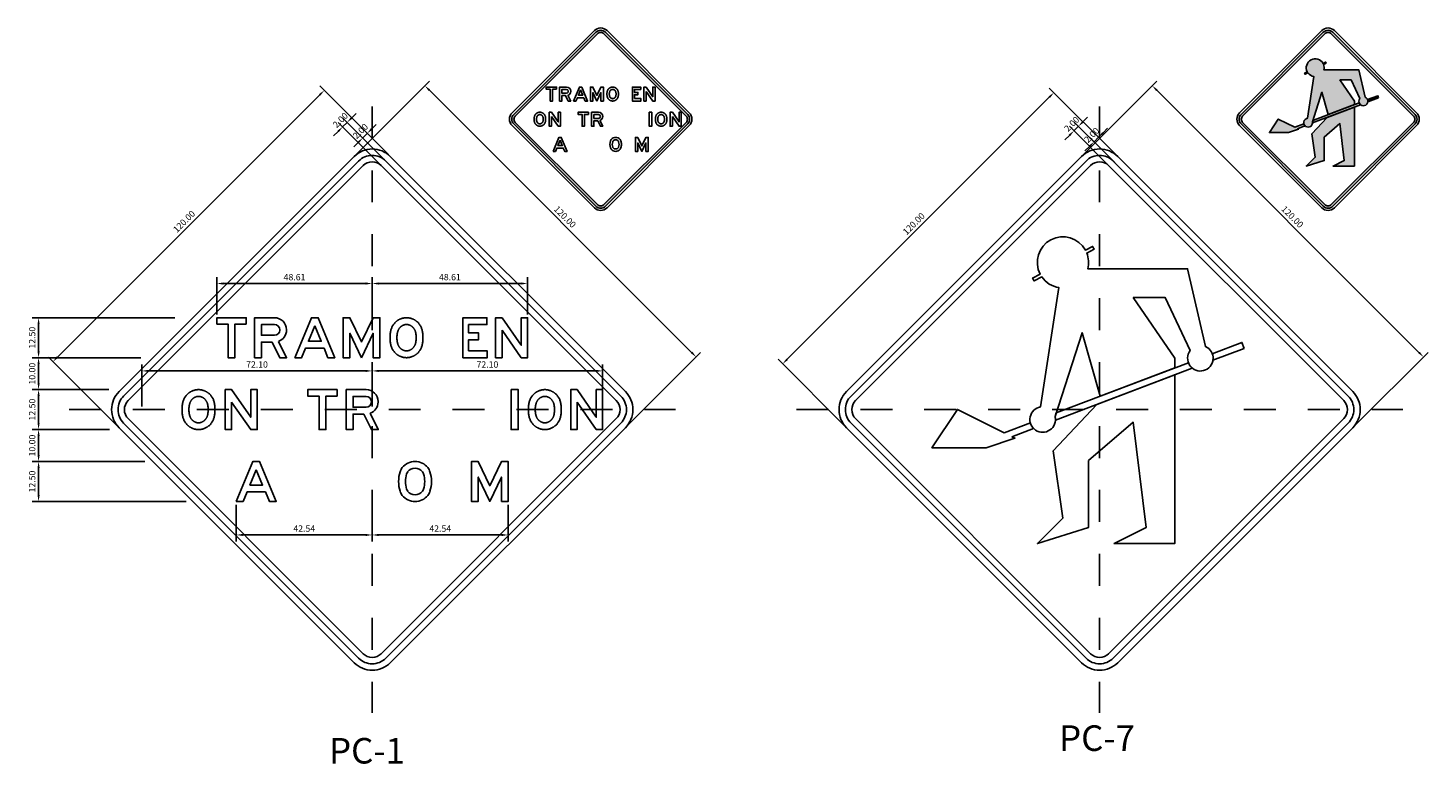
# Model space of a CAD drawing. Units: metres. Extents: x -82.5 to -59.7, y 61.5 to 71.6.
# Drawn here: x -82 to -77.6, y 66.7 to 69 of the extents above; entities that cross this region are included whole.
import ezdxf
from ezdxf.enums import TextEntityAlignment as Align

# ---------------------------------------------------------------- set-up
doc = ezdxf.new("R2010")
doc.units = ezdxf.units.M
doc.header["$LTSCALE"] = 0.006
doc.header["$MEASUREMENT"] = 0
doc.linetypes.add('CENTER', pattern=[2, 1.25, -0.25, 0.25, -0.25])
doc.linetypes.add('DASHDOT', pattern=[1, 0.5, -0.25, 0, -0.25])
doc.layers.get('0').update_dxf_attribs({"linetype": 'CONTINUOUS'})
doc.layers.get('DEFPOINTS').update_dxf_attribs({"linetype": 'CONTINUOUS'})
for name, color, linetype in [('ACHURADO', 9, 'CONTINUOUS'), ('CASCO', 4, 'CONTINUOUS'), ('EJES', 188, 'CENTER'), ('TEXTO5', 7, 'CONTINUOUS')]:
    doc.layers.add(name, color=color, linetype=linetype)
doc.styles.add('ARIAL', font='ARIAL.TTF')
doc.styles.add('TEXTO10', font='romans.shx', dxfattribs={"height": 0.02})
doc.dimstyles.new('ISO-10', dxfattribs={"dimtxt": 0.02, "dimasz": 0.02, "dimexe": 0.02, "dimexo": 0.01, "dimgap": 0.01, "dimtad": 1, "dimlfac": 100, "dimzin": 0, "dimdsep": 46, "dimtxsty": 'TEXTO10', "dimcen": 0.2, "dimdle": 0.1, "dimclrd": 9, "dimclre": 9, "dimclrt": 7, "dimadec": 0, "dimazin": 0, "dimtfac": 1, "dimtdec": 3, "dimtix": 1, "dimtmove": 0, "dimatfit": 1, "dimfxl": 0, "dimtolj": 1, "dimtzin": 0, "dimarcsym": 0})

# ---------------------------------------------------------------- blocks, each defined once
blk = doc.blocks.new('*D52')
at = {"color": 9, "linetype": 'ByBlock'}
for p, q in [((-80.9446, 71.2274), (-80.7161, 71.4559)), ((-80.7161, 71.4276), (-79.8959, 70.6073)), ((-80.096, 70.3789), (-79.8676, 70.6073))]:
    blk.add_line(p, q, dxfattribs=at)
for points in [[(-80.7138, 71.4299), (-80.7185, 71.4252), (-80.7303, 71.4417)], [(-79.8935, 70.6097), (-79.8982, 70.605), (-79.8817, 70.5932)]]:
    blk.add_solid(points, dxfattribs=at)
at = {"layer": 'DEFPOINTS', "color": 0, "linetype": 'ByBlock'}
for p in [(-80.9516, 71.2204), (-79.8817, 70.5932), (-80.1031, 70.3718)]:
    blk.add_point(p, dxfattribs=at)
at = {"color": 7, "linetype": 'ByBlock', "insert": (-80.2919, 71.0316), "char_height": 0.02, "attachment_point": 5, "rotation": 315, "style": 'TEXTO10'}
blk.add_mtext('\\A1;120.00', dxfattribs=at)
blk = doc.blocks.new('*D53')
at = {"color": 9, "linetype": 'ByBlock'}
for p, q in [((-81.8797, 70.5928), (-81.0594, 71.413)), ((-80.8456, 71.2274), (-81.0594, 71.4413)), ((-81.6941, 70.3789), (-81.908, 70.5928))]:
    blk.add_line(p, q, dxfattribs=at)
for points in [[(-81.0618, 71.4154), (-81.0571, 71.4107), (-81.0453, 71.4272)], [(-81.882, 70.5951), (-81.8773, 70.5904), (-81.8938, 70.5786)]]:
    blk.add_solid(points, dxfattribs=at)
at = {"layer": 'DEFPOINTS', "color": 0, "linetype": 'ByBlock'}
for p in [(-81.0453, 71.4272), (-80.8385, 71.2204), (-81.687, 70.3718)]:
    blk.add_point(p, dxfattribs=at)
at = {"color": 7, "linetype": 'ByBlock', "insert": (-81.4837, 71.017), "char_height": 0.02, "attachment_point": 5, "rotation": 45, "style": 'TEXTO10'}
blk.add_mtext('\\A1;120.00', dxfattribs=at)
blk = doc.blocks.new('*D54')
at = {"color": 9, "linetype": 'ByBlock'}
for p, q in [((-80.8966, 71.3067), (-80.8824, 71.3208)), ((-80.8597, 71.2133), (-80.939, 71.2926)), ((-80.8456, 71.2274), (-80.9248, 71.3067)), ((-80.9248, 71.2784), (-80.9107, 71.2926)), ((-80.939, 71.2643), (-80.9531, 71.2501))]:
    blk.add_line(p, q, dxfattribs=at)
for points in [[(-80.9413, 71.2666), (-80.9366, 71.2619), (-80.9248, 71.2784)], [(-80.8989, 71.3091), (-80.8942, 71.3043), (-80.9107, 71.2926)]]:
    blk.add_solid(points, dxfattribs=at)
at = {"layer": 'DEFPOINTS', "color": 0, "linetype": 'ByBlock'}
for p in [(-80.9107, 71.2926), (-80.8526, 71.2062), (-80.8385, 71.2204)]:
    blk.add_point(p, dxfattribs=at)
at = {"color": 7, "linetype": 'ByBlock', "insert": (-80.9319, 71.2996), "char_height": 0.02, "attachment_point": 5, "rotation": 45, "style": 'TEXTO10'}
blk.add_mtext('\\A1;2.00', dxfattribs=at)
blk = doc.blocks.new('*D55')
at = {"color": 9, "linetype": 'ByBlock'}
for p, q in [((-80.8739, 71.1991), (-81.0018, 71.3271)), ((-80.8597, 71.2133), (-80.9876, 71.3412)), ((-80.9876, 71.3129), (-80.9735, 71.3271)), ((-80.9593, 71.3412), (-80.9452, 71.3553)), ((-81.0018, 71.2988), (-81.0159, 71.2846))]:
    blk.add_line(p, q, dxfattribs=at)
for points in [[(-81.0041, 71.3011), (-80.9994, 71.2964), (-80.9876, 71.3129)], [(-80.9617, 71.3436), (-80.957, 71.3388), (-80.9735, 71.3271)]]:
    blk.add_solid(points, dxfattribs=at)
at = {"layer": 'DEFPOINTS', "color": 0, "linetype": 'ByBlock'}
for p in [(-80.9735, 71.3271), (-80.8668, 71.1921), (-80.8526, 71.2062)]:
    blk.add_point(p, dxfattribs=at)
at = {"color": 7, "linetype": 'ByBlock', "insert": (-80.9947, 71.3341), "char_height": 0.02, "attachment_point": 5, "rotation": 45, "style": 'TEXTO10'}
blk.add_mtext('\\A1;2.00', dxfattribs=at)
blk = doc.blocks.new('A$C1FE0059B')
at = {"color": 6}
for p, q in [((0.0788, 0.0875), (0.0788, 0.0862)), ((0.1001, 0.0862), (0.1001, 0.0875))]:
    blk.add_line(p, q, dxfattribs=at)
for points in [[(0.0625, 0.125), (0, 0.125), (0, 0), (0.0213, 0), (0.0213, 0.0487), (0.055, 0.0487), (0.0788, 0), (0.1001, 0), (0.0752, 0.051)], [(0.0625, 0.07), (0.0213, 0.07), (0.0213, 0.1037), (0.0625, 0.1037)]]:
    blk.add_lwpolyline(points, dxfattribs=at)
for centre, major_axis, start_param, end_param in [((0.0625, 0.0875), (0.0375, 0), 0, 1.570796), ((0.0625, 0.0875), (0.0163, 0), 0, 1.570796), ((0.0625, 0.0862), (0.0163, 0), 4.712389, 6.283185), ((0.0625, 0.0862), (-0.0375, 0), 1.915582, 3.141593)]:
    blk.add_ellipse(centre, major_axis=major_axis, ratio=0.999403, start_param=start_param, end_param=end_param, dxfattribs=at)
blk = doc.blocks.new('A$C282E7640')
at = {"color": 6}
for points in [[(0.1025, 0.0721), (0.1022, 0.0753), (0.1018, 0.0785), (0.1013, 0.0815), (0.1008, 0.0843), (0.1002, 0.087), (0.0995, 0.0894), (0.0987, 0.0917), (0.0979, 0.0938), (0.0971, 0.0957), (0.0962, 0.0975), (0.0953, 0.0991), (0.0944, 0.1007), (0.0934, 0.1022), (0.0925, 0.1036), (0.0915, 0.1049), (0.0905, 0.1062), (0.0895, 0.1074), (0.0885, 0.1086), (0.0875, 0.1097), (0.0864, 0.1108), (0.0853, 0.1118), (0.0842, 0.1128), (0.0831, 0.1137), (0.0819, 0.1146), (0.0808, 0.1155), (0.0795, 0.1163), (0.0783, 0.1171), (0.077, 0.1179), (0.0757, 0.1186), (0.0744, 0.1193), (0.0731, 0.12), (0.0717, 0.1206), (0.0703, 0.1212), (0.0688, 0.1218), (0.0673, 0.1224), (0.0658, 0.1228), (0.0642, 0.1233), (0.0626, 0.1237), (0.061, 0.124), (0.0593, 0.1243), (0.0576, 0.1246), (0.0559, 0.1248), (0.0541, 0.1249), (0.0522, 0.125), (0.0515, 0.125), (0.0508, 0.125), (0.0489, 0.1249), (0.0472, 0.1248), (0.0454, 0.1246), (0.0437, 0.1243), (0.042, 0.124), (0.0404, 0.1237), (0.0388, 0.1233), (0.0372, 0.1228), (0.0357, 0.1224), (0.0342, 0.1218), (0.0328, 0.1212), (0.0313, 0.1206), (0.03, 0.12), (0.0286, 0.1193), (0.0273, 0.1186), (0.026, 0.1179), (0.0247, 0.1171), (0.0235, 0.1163), (0.0223, 0.1155), (0.0211, 0.1146), (0.0199, 0.1137), (0.0188, 0.1128), (0.0177, 0.1118), (0.0166, 0.1108), (0.0155, 0.1097), (0.0145, 0.1086), (0.0135, 0.1074), (0.0125, 0.1062), (0.0115, 0.1049), (0.0105, 0.1036), (0.0096, 0.1022), (0.0086, 0.1007), (0.0077, 0.0991), (0.0068, 0.0975), (0.0059, 0.0957), (0.0051, 0.0938), (0.0043, 0.0917), (0.0035, 0.0894), (0.0029, 0.087), (0.0022, 0.0843), (0.0017, 0.0815), (0.0012, 0.0785), (0.0008, 0.0753), (0.0005, 0.0721), (0.0002, 0.0687), (0.0001, 0.0652), (0, 0.0625), (0, 0.0625), (0.0001, 0.0598), (0.0002, 0.0563), (0.0005, 0.0529), (0.0008, 0.0497), (0.0012, 0.0465), (0.0017, 0.0435), (0.0022, 0.0407), (0.0029, 0.038), (0.0035, 0.0356), (0.0043, 0.0333), (0.0051, 0.0312), (0.0059, 0.0293), (0.0068, 0.0275), (0.0077, 0.0259), (0.0086, 0.0243), (0.0096, 0.0228), (0.0105, 0.0214), (0.0115, 0.0201), (0.0125, 0.0188), (0.0135, 0.0176), (0.0145, 0.0164), (0.0155, 0.0153), (0.0166, 0.0142), (0.0177, 0.0132), (0.0188, 0.0122), (0.0199, 0.0113), (0.0211, 0.0104), (0.0223, 0.0095), (0.0235, 0.0087), (0.0247, 0.0079), (0.026, 0.0071), (0.0273, 0.0064), (0.0286, 0.0057), (0.03, 0.005), (0.0313, 0.0044), (0.0328, 0.0038), (0.0342, 0.0032), (0.0357, 0.0027), (0.0372, 0.0022), (0.0388, 0.0017), (0.0404, 0.0013), (0.042, 0.001), (0.0437, 0.0007), (0.0454, 0.0004), (0.0472, 0.0002), (0.0489, 0.0001), (0.0508, 0), (0.0515, 0), (0.0515, 0), (0.0522, 0), (0.0541, 0.0001), (0.0559, 0.0002), (0.0576, 0.0004), (0.0593, 0.0007), (0.061, 0.001), (0.0626, 0.0013), (0.0642, 0.0017), (0.0658, 0.0022), (0.0673, 0.0027), (0.0688, 0.0032), (0.0703, 0.0038), (0.0717, 0.0044), (0.0731, 0.005), (0.0744, 0.0057), (0.0757, 0.0064), (0.077, 0.0071), (0.0783, 0.0079), (0.0795, 0.0087), (0.0808, 0.0095), (0.0819, 0.0104), (0.0831, 0.0113), (0.0842, 0.0122), (0.0853, 0.0132), (0.0864, 0.0142), (0.0875, 0.0153), (0.0885, 0.0164), (0.0895, 0.0176), (0.0905, 0.0188), (0.0915, 0.0201), (0.0925, 0.0214), (0.0934, 0.0228), (0.0944, 0.0243), (0.0953, 0.0259), (0.0962, 0.0275), (0.0971, 0.0293), (0.0979, 0.0312), (0.0987, 0.0333), (0.0995, 0.0356), (0.1002, 0.038), (0.1008, 0.0407), (0.1013, 0.0435), (0.1018, 0.0465), (0.1022, 0.0497), (0.1025, 0.0721)], [(0.0819, 0.0625), (0.0818, 0.0604), (0.0816, 0.0574), (0.0813, 0.0546), (0.081, 0.0519), (0.0806, 0.0494), (0.0801, 0.0471), (0.0797, 0.045), (0.0792, 0.0433), (0.0787, 0.0417), (0.0781, 0.0403), (0.0776, 0.0391), (0.077, 0.0379), (0.0765, 0.0369), (0.0758, 0.0358), (0.0752, 0.0348), (0.0745, 0.0338), (0.0738, 0.0329), (0.0732, 0.032), (0.0725, 0.0312), (0.0719, 0.0305), (0.0713, 0.0299), (0.0707, 0.0292), (0.0701, 0.0286), (0.0694, 0.0281), (0.0688, 0.0276), (0.0681, 0.027), (0.0674, 0.0265), (0.0667, 0.0261), (0.066, 0.0256), (0.0652, 0.0251), (0.0644, 0.0246), (0.0635, 0.0242), (0.0627, 0.0238), (0.0619, 0.0234), (0.0611, 0.0231), (0.0603, 0.0228), (0.0595, 0.0225), (0.0588, 0.0222), (0.058, 0.022), (0.0571, 0.0218), (0.0563, 0.0216), (0.0554, 0.0215), (0.0545, 0.0213), (0.0536, 0.0212), (0.0526, 0.0211), (0.0517, 0.0211), (0.0515, 0.0211), (0.0515, 0.0211), (0.0513, 0.0211), (0.0504, 0.0211), (0.0494, 0.0212), (0.0485, 0.0213), (0.0476, 0.0215), (0.0467, 0.0216), (0.0459, 0.0218), (0.045, 0.022), (0.0442, 0.0222), (0.0435, 0.0225), (0.0427, 0.0228), (0.0419, 0.0231), (0.0411, 0.0234), (0.0403, 0.0238), (0.0395, 0.0242), (0.0386, 0.0246), (0.0378, 0.0251), (0.037, 0.0256), (0.0363, 0.0261), (0.0356, 0.0265), (0.0349, 0.027), (0.0342, 0.0276), (0.0336, 0.0281), (0.0329, 0.0286), (0.0323, 0.0292), (0.0317, 0.0299), (0.0311, 0.0305), (0.0305, 0.0312), (0.0298, 0.032), (0.0292, 0.0329), (0.0285, 0.0338), (0.0278, 0.0348), (0.0272, 0.0358), (0.0266, 0.0369), (0.026, 0.0379), (0.0254, 0.0391), (0.0249, 0.0403), (0.0244, 0.0417), (0.0238, 0.0433), (0.0233, 0.045), (0.0229, 0.0471), (0.0224, 0.0494), (0.022, 0.0519), (0.0217, 0.0546), (0.0214, 0.0574), (0.0212, 0.0604), (0.0211, 0.0625), (0.0212, 0.0646), (0.0214, 0.0676), (0.0217, 0.0704), (0.022, 0.0731), (0.0224, 0.0756), (0.0229, 0.0779), (0.0233, 0.08), (0.0238, 0.0817), (0.0244, 0.0833), (0.0249, 0.0847), (0.0254, 0.0859), (0.026, 0.0871), (0.0266, 0.0881), (0.0272, 0.0892), (0.0278, 0.0902), (0.0285, 0.0912), (0.0292, 0.0921), (0.0298, 0.093), (0.0305, 0.0938), (0.0311, 0.0945), (0.0317, 0.0951), (0.0323, 0.0958), (0.0329, 0.0964), (0.0336, 0.0969), (0.0342, 0.0974), (0.0349, 0.098), (0.0356, 0.0985), (0.0363, 0.0989), (0.037, 0.0994), (0.0378, 0.0999), (0.0386, 0.1004), (0.0395, 0.1008), (0.0403, 0.1012), (0.0411, 0.1016), (0.0419, 0.1019), (0.0427, 0.1022), (0.0435, 0.1025), (0.0442, 0.1028), (0.045, 0.103), (0.0459, 0.1032), (0.0467, 0.1034), (0.0476, 0.1035), (0.0485, 0.1037), (0.0494, 0.1038), (0.0504, 0.1039), (0.0513, 0.1039), (0.0515, 0.1039), (0.0517, 0.1039), (0.0526, 0.1039), (0.0536, 0.1038), (0.0545, 0.1037), (0.0554, 0.1035), (0.0563, 0.1034), (0.0571, 0.1032), (0.058, 0.103), (0.0588, 0.1028), (0.0595, 0.1025), (0.0603, 0.1022), (0.0611, 0.1019), (0.0619, 0.1016), (0.0627, 0.1012), (0.0635, 0.1008), (0.0644, 0.1004), (0.0652, 0.0999), (0.066, 0.0994), (0.0667, 0.0989), (0.0674, 0.0985), (0.0681, 0.098), (0.0688, 0.0974), (0.0694, 0.0969), (0.0701, 0.0964), (0.0707, 0.0958), (0.0713, 0.0951), (0.0719, 0.0945), (0.0725, 0.0938), (0.0732, 0.093), (0.0738, 0.0921), (0.0745, 0.0912), (0.0752, 0.0902), (0.0758, 0.0892), (0.0765, 0.0881), (0.077, 0.0871), (0.0776, 0.0859), (0.0781, 0.0847), (0.0787, 0.0833), (0.0792, 0.0817), (0.0797, 0.08), (0.0801, 0.0779), (0.0806, 0.0756), (0.081, 0.0731), (0.0813, 0.0704), (0.0816, 0.0676), (0.0818, 0.0646), (0.0819, 0.0625), (0.0818, 0.0604), (0.0816, 0.0574)]]:
    blk.add_lwpolyline(points, dxfattribs=at)
blk = doc.blocks.new('A$C4BC31E4F')
at = {"color": 6}
blk.add_line((0.103, 0.0621), (0.103, 0.0629), dxfattribs=at)
for centre, major_axis, ratio, start_param, end_param in [((0.0999, 0.0625), (0, 0.1), 0.999071, 1.260333, 1.881326), ((0.0563, 0.0744), (0, 0.0548), 0.999071, 0.95593, 1.223963), ((0.0515, 0.0733), (0, 0.0517), 0.999071, -0.884984, 0.884984), ((0.0563, 0.0744), (-0.0237, 0.0237), 1, 0.19279, 0.427472), ((0.0515, 0.0733), (0, 0.0305), 0.999071, -0.860449, 0.860449), ((0.0468, 0.0744), (-0.0237, 0.0237), 1, 4.284917, 4.519599), ((0.0468, 0.0744), (0, 0.0548), 0.999071, -1.223963, -0.95593), ((0.0031, 0.0625), (0, 0.1), 0.999071, -1.566989, -1.260333), ((0.0999, 0.0625), (0, 0.0787), 0.999071, 1.265549, 1.876104), ((0.0031, 0.0625), (0, 0.0787), 0.999071, 4.407082, 5.017636), ((0.0031, 0.0625), (0, 0.1), 0.999071, 4.401859, 4.708582), ((0.0563, 0.0506), (-0.0388, 0.0388), 1, 1.132638, 1.400608), ((0.0515, 0.0517), (0, 0.0517), 0.999071, 2.256509, 4.026676), ((0.0563, 0.0506), (0.0237, 0.0237), 1, 2.714243, 2.94871), ((0.0515, 0.0517), (0, 0.0305), 0.999071, 2.281041, 4.002144), ((0.0468, 0.0506), (0.0237, 0.0237), 1, 4.905272, 5.139739), ((0.0468, 0.0506), (-0.0388, 0.0388), 1, 3.311781, 3.579751)]:
    blk.add_ellipse(centre, major_axis=major_axis, ratio=ratio, start_param=start_param, end_param=end_param, dxfattribs=at)
blk = doc.blocks.new('*D57')
at = {"color": 9, "linetype": 'ByBlock'}
for p, q in [((-81.5129, 68.132), (-81.959, 68.132)), ((-81.939, 68.112), (-81.939, 68.027)), ((-81.6188, 68.007), (-81.959, 68.007))]:
    blk.add_line(p, q, dxfattribs=at)
for points in [[(-81.9423, 68.112), (-81.9356, 68.112), (-81.939, 68.132)], [(-81.9423, 68.027), (-81.9356, 68.027), (-81.939, 68.007)]]:
    blk.add_solid(points, dxfattribs=at)
at = {"layer": 'DEFPOINTS', "color": 0, "linetype": 'ByBlock'}
for p in [(-81.5029, 68.132), (-81.939, 68.007), (-81.6088, 68.007)]:
    blk.add_point(p, dxfattribs=at)
at = {"color": 7, "linetype": 'ByBlock', "insert": (-81.959, 68.0695), "char_height": 0.02, "attachment_point": 5, "rotation": 90, "style": 'TEXTO10'}
blk.add_mtext('\\A1;12.50', dxfattribs=at)
blk = doc.blocks.new('*D58')
at = {"color": 9}
for p, q in [((-81.939, 67.987), (-81.939, 67.927)), ((-81.7193, 67.907), (-81.959, 67.907))]:
    blk.add_line(p, q, dxfattribs=at)
for points in [[(-81.9423, 67.987), (-81.9356, 67.987), (-81.939, 68.007)], [(-81.9423, 67.927), (-81.9356, 67.927), (-81.939, 67.907)]]:
    blk.add_solid(points, dxfattribs=at)
at = {"layer": 'DEFPOINTS', "color": 0}
for p in [(-81.7468, 68.007), (-81.939, 67.907), (-81.7093, 67.907)]:
    blk.add_point(p, dxfattribs=at)
at = {"color": 7, "insert": (-81.959, 67.957), "char_height": 0.02, "attachment_point": 5, "rotation": 90, "style": 'TEXTO10'}
blk.add_mtext('\\A1;10.00', dxfattribs=at)
blk = doc.blocks.new('*D59')
at = {"color": 9}
for p, q in [((-81.939, 67.887), (-81.939, 67.802)), ((-81.7175, 67.782), (-81.959, 67.782))]:
    blk.add_line(p, q, dxfattribs=at)
for points in [[(-81.9423, 67.887), (-81.9356, 67.887), (-81.939, 67.907)], [(-81.9423, 67.802), (-81.9356, 67.802), (-81.939, 67.782)]]:
    blk.add_solid(points, dxfattribs=at)
at = {"layer": 'DEFPOINTS', "color": 0}
for p in [(-81.7093, 67.907), (-81.939, 67.782), (-81.7075, 67.782)]:
    blk.add_point(p, dxfattribs=at)
at = {"color": 7, "insert": (-81.959, 67.8445), "char_height": 0.02, "attachment_point": 5, "rotation": 90, "style": 'TEXTO10'}
blk.add_mtext('\\A1;12.50', dxfattribs=at)
blk = doc.blocks.new('*D60')
at = {"color": 9}
for p, q in [((-81.939, 67.762), (-81.939, 67.702)), ((-81.6062, 67.682), (-81.959, 67.682))]:
    blk.add_line(p, q, dxfattribs=at)
for points in [[(-81.9423, 67.762), (-81.9356, 67.762), (-81.939, 67.782)], [(-81.9423, 67.702), (-81.9356, 67.702), (-81.939, 67.682)]]:
    blk.add_solid(points, dxfattribs=at)
at = {"layer": 'DEFPOINTS', "color": 0}
for p in [(-81.6483, 67.782), (-81.939, 67.682), (-81.5962, 67.682)]:
    blk.add_point(p, dxfattribs=at)
at = {"color": 7, "insert": (-81.959, 67.732), "char_height": 0.02, "attachment_point": 5, "rotation": 90, "style": 'TEXTO10'}
blk.add_mtext('\\A1;10.00', dxfattribs=at)
blk = doc.blocks.new('*D61')
at = {"color": 9}
for p, q in [((-81.939, 67.662), (-81.939, 67.577)), ((-81.4771, 67.557), (-81.959, 67.557))]:
    blk.add_line(p, q, dxfattribs=at)
for points in [[(-81.9423, 67.662), (-81.9356, 67.662), (-81.939, 67.682)], [(-81.9423, 67.577), (-81.9356, 67.577), (-81.939, 67.557)]]:
    blk.add_solid(points, dxfattribs=at)
at = {"layer": 'DEFPOINTS', "color": 0}
for p in [(-81.6393, 67.682), (-81.939, 67.557), (-81.4671, 67.557)]:
    blk.add_point(p, dxfattribs=at)
at = {"color": 7, "insert": (-81.959, 67.6195), "char_height": 0.02, "attachment_point": 5, "rotation": 90, "style": 'TEXTO10'}
blk.add_mtext('\\A1;12.50', dxfattribs=at)
blk = doc.blocks.new('*D77')
at = {"color": 9, "linetype": 'ByBlock'}
for p, q in [((-81.3812, 68.142), (-81.3812, 68.259)), ((-80.8951, 68.142), (-80.8951, 68.259)), ((-81.3612, 68.239), (-80.9151, 68.239))]:
    blk.add_line(p, q, dxfattribs=at)
for points in [[(-81.3612, 68.2424), (-81.3612, 68.2357), (-81.3812, 68.239)], [(-80.9151, 68.2424), (-80.9151, 68.2357), (-80.8951, 68.239)]]:
    blk.add_solid(points, dxfattribs=at)
at = {"layer": 'DEFPOINTS', "color": 0, "linetype": 'ByBlock'}
for p in [(-80.8951, 68.239), (-81.3812, 68.132), (-80.8951, 68.132)]:
    blk.add_point(p, dxfattribs=at)
at = {"color": 7, "linetype": 'ByBlock', "insert": (-81.1381, 68.259), "char_height": 0.02, "attachment_point": 5, "style": 'TEXTO10'}
blk.add_mtext('\\A1;48.61', dxfattribs=at)
blk = doc.blocks.new('*D78')
at = {"color": 9}
for p, q in [((-80.409, 68.142), (-80.409, 68.259)), ((-80.8751, 68.239), (-80.429, 68.239))]:
    blk.add_line(p, q, dxfattribs=at)
for points in [[(-80.8751, 68.2424), (-80.8751, 68.2357), (-80.8951, 68.239)], [(-80.429, 68.2424), (-80.429, 68.2357), (-80.409, 68.239)]]:
    blk.add_solid(points, dxfattribs=at)
at = {"layer": 'DEFPOINTS', "color": 0}
for p in [(-80.409, 68.239), (-80.8951, 68.132), (-80.409, 68.132)]:
    blk.add_point(p, dxfattribs=at)
at = {"color": 7, "insert": (-80.652, 68.259), "char_height": 0.02, "attachment_point": 5, "style": 'TEXTO10'}
blk.add_mtext('\\A1;48.61', dxfattribs=at)
blk = doc.blocks.new('*D79')
at = {"color": 9, "linetype": 'ByBlock'}
for p, q in [((-81.6161, 67.8545), (-81.6161, 67.9856)), ((-80.8951, 67.8545), (-80.8951, 67.9856)), ((-81.5961, 67.9656), (-80.9151, 67.9656))]:
    blk.add_line(p, q, dxfattribs=at)
for points in [[(-81.5961, 67.9689), (-81.5961, 67.9622), (-81.6161, 67.9656)], [(-80.9151, 67.9689), (-80.9151, 67.9622), (-80.8951, 67.9656)]]:
    blk.add_solid(points, dxfattribs=at)
at = {"layer": 'DEFPOINTS', "color": 0, "linetype": 'ByBlock'}
for p in [(-80.8951, 67.9656), (-81.6161, 67.8445), (-80.8951, 67.8445)]:
    blk.add_point(p, dxfattribs=at)
at = {"color": 7, "linetype": 'ByBlock', "insert": (-81.2556, 67.9856), "char_height": 0.02, "attachment_point": 5, "style": 'TEXTO10'}
blk.add_mtext('\\A1;72.10', dxfattribs=at)
blk = doc.blocks.new('*D80')
at = {"color": 9}
for p, q in [((-80.1741, 67.8545), (-80.1741, 67.9856)), ((-80.8751, 67.9656), (-80.1941, 67.9656))]:
    blk.add_line(p, q, dxfattribs=at)
for points in [[(-80.8751, 67.9689), (-80.8751, 67.9622), (-80.8951, 67.9656)], [(-80.1941, 67.9689), (-80.1941, 67.9622), (-80.1741, 67.9656)]]:
    blk.add_solid(points, dxfattribs=at)
at = {"layer": 'DEFPOINTS', "color": 0}
for p in [(-80.1741, 67.9656), (-80.8951, 67.8445), (-80.1741, 67.8445)]:
    blk.add_point(p, dxfattribs=at)
at = {"color": 7, "insert": (-80.5346, 67.9856), "char_height": 0.02, "attachment_point": 5, "style": 'TEXTO10'}
blk.add_mtext('\\A1;72.10', dxfattribs=at)
blk = doc.blocks.new('*D81')
at = {"color": 9, "linetype": 'ByBlock'}
for p, q in [((-81.3205, 67.547), (-81.3205, 67.4323)), ((-80.8951, 67.547), (-80.8951, 67.4323)), ((-81.3005, 67.4523), (-80.9151, 67.4523))]:
    blk.add_line(p, q, dxfattribs=at)
for points in [[(-81.3005, 67.4556), (-81.3005, 67.449), (-81.3205, 67.4523)], [(-80.9151, 67.4556), (-80.9151, 67.449), (-80.8951, 67.4523)]]:
    blk.add_solid(points, dxfattribs=at)
at = {"layer": 'DEFPOINTS', "color": 0, "linetype": 'ByBlock'}
for p in [(-81.3205, 67.557), (-80.8951, 67.557), (-80.8951, 67.4523)]:
    blk.add_point(p, dxfattribs=at)
at = {"color": 7, "linetype": 'ByBlock', "insert": (-81.1078, 67.4723), "char_height": 0.02, "attachment_point": 5, "style": 'TEXTO10'}
blk.add_mtext('\\A1;42.54', dxfattribs=at)
blk = doc.blocks.new('*D82')
at = {"color": 9}
for p, q in [((-80.4696, 67.547), (-80.4696, 67.4323)), ((-80.8751, 67.4523), (-80.4896, 67.4523))]:
    blk.add_line(p, q, dxfattribs=at)
for points in [[(-80.8751, 67.4556), (-80.8751, 67.449), (-80.8951, 67.4523)], [(-80.4896, 67.4556), (-80.4896, 67.449), (-80.4696, 67.4523)]]:
    blk.add_solid(points, dxfattribs=at)
at = {"layer": 'DEFPOINTS', "color": 0}
for p in [(-80.8951, 67.557), (-80.4696, 67.557), (-80.4696, 67.4523)]:
    blk.add_point(p, dxfattribs=at)
at = {"color": 7, "insert": (-80.6823, 67.4723), "char_height": 0.02, "attachment_point": 5, "style": 'TEXTO10'}
blk.add_mtext('\\A1;42.54', dxfattribs=at)
blk = doc.blocks.new('*D89')
at = {"color": 9, "linetype": 'ByBlock'}
for p, q in [((-79.6359, 68.0089), (-78.8157, 68.8291)), ((-78.6018, 68.6435), (-78.8157, 68.8574)), ((-79.4503, 67.795), (-79.6642, 68.0089))]:
    blk.add_line(p, q, dxfattribs=at)
for points in [[(-78.818, 68.8315), (-78.8133, 68.8268), (-78.8015, 68.8432)], [(-79.6383, 68.0112), (-79.6336, 68.0065), (-79.6501, 67.9947)]]:
    blk.add_solid(points, dxfattribs=at)
at = {"layer": 'DEFPOINTS', "color": 0, "linetype": 'ByBlock'}
for p in [(-78.8015, 68.8432), (-78.5947, 68.6365), (-79.4433, 67.7879)]:
    blk.add_point(p, dxfattribs=at)
at = {"color": 7, "linetype": 'ByBlock', "insert": (-79.2399, 68.4331), "char_height": 0.02, "attachment_point": 5, "rotation": 45, "style": 'TEXTO10'}
blk.add_mtext('\\A1;120.00', dxfattribs=at)
blk = doc.blocks.new('*D90')
at = {"color": 9, "linetype": 'ByBlock'}
for p, q in [((-78.6528, 68.7228), (-78.6387, 68.7369)), ((-78.616, 68.6294), (-78.6952, 68.7087)), ((-78.6018, 68.6435), (-78.6811, 68.7228)), ((-78.6811, 68.6945), (-78.6669, 68.7087)), ((-78.6952, 68.6804), (-78.7094, 68.6662))]:
    blk.add_line(p, q, dxfattribs=at)
for points in [[(-78.6976, 68.6827), (-78.6929, 68.678), (-78.6811, 68.6945)], [(-78.6552, 68.7252), (-78.6504, 68.7204), (-78.6669, 68.7087)]]:
    blk.add_solid(points, dxfattribs=at)
at = {"layer": 'DEFPOINTS', "color": 0, "linetype": 'ByBlock'}
for p in [(-78.6669, 68.7087), (-78.6089, 68.6223), (-78.5947, 68.6365)]:
    blk.add_point(p, dxfattribs=at)
at = {"color": 7, "linetype": 'ByBlock', "insert": (-78.6882, 68.7157), "char_height": 0.02, "attachment_point": 5, "rotation": 45, "style": 'TEXTO10'}
blk.add_mtext('\\A1;2.00', dxfattribs=at)
blk = doc.blocks.new('*D91')
at = {"color": 9, "linetype": 'ByBlock'}
for p, q in [((-78.7156, 68.7573), (-78.7014, 68.7714)), ((-78.6301, 68.6152), (-78.758, 68.7432)), ((-78.616, 68.6294), (-78.7439, 68.7573)), ((-78.7439, 68.729), (-78.7297, 68.7432)), ((-78.758, 68.7149), (-78.7722, 68.7007))]:
    blk.add_line(p, q, dxfattribs=at)
for points in [[(-78.7604, 68.7172), (-78.7557, 68.7125), (-78.7439, 68.729)], [(-78.7179, 68.7597), (-78.7132, 68.7549), (-78.7297, 68.7432)]]:
    blk.add_solid(points, dxfattribs=at)
at = {"layer": 'DEFPOINTS', "color": 0, "linetype": 'ByBlock'}
for p in [(-78.7297, 68.7432), (-78.623, 68.6082), (-78.6089, 68.6223)]:
    blk.add_point(p, dxfattribs=at)
at = {"color": 7, "linetype": 'ByBlock', "insert": (-78.7509, 68.7502), "char_height": 0.02, "attachment_point": 5, "rotation": 45, "style": 'TEXTO10'}
blk.add_mtext('\\A1;2.00', dxfattribs=at)
blk = doc.blocks.new('*D92')
at = {"color": 9, "linetype": 'ByBlock'}
for p, q in [((-78.7008, 68.6435), (-78.4724, 68.872)), ((-78.4724, 68.8437), (-77.6521, 68.0234)), ((-77.8523, 67.795), (-77.6238, 68.0234))]:
    blk.add_line(p, q, dxfattribs=at)
for points in [[(-78.47, 68.846), (-78.4747, 68.8413), (-78.4865, 68.8578)], [(-77.6498, 68.0258), (-77.6545, 68.0211), (-77.638, 68.0093)]]:
    blk.add_solid(points, dxfattribs=at)
at = {"layer": 'DEFPOINTS', "color": 0, "linetype": 'ByBlock'}
for p in [(-78.7079, 68.6365), (-77.638, 68.0093), (-77.8594, 67.7879)]:
    blk.add_point(p, dxfattribs=at)
at = {"color": 7, "linetype": 'ByBlock', "insert": (-78.0481, 68.4477), "char_height": 0.02, "attachment_point": 5, "rotation": 315, "style": 'TEXTO10'}
blk.add_mtext('\\A1;120.00', dxfattribs=at)

msp = doc.modelspace()

# ---------------------------------------------------------------- hatches: boundary and pattern name
h = msp.add_hatch(color=256)
h.paths.add_polyline_path([(-80.16542, 69.02532, 0.4142136), (-80.19512, 69.02532), (-80.4525, 68.76793, 0.4142136), (-80.4525, 68.73823), (-80.19512, 68.48085, 0.4142136), (-80.16542, 68.48085), (-79.90803, 68.73823, 0.4142136), (-79.90803, 68.76793)])
h.paths.add_polyline_path([(-79.91298, 68.76298, -0.4142136), (-79.91298, 68.74318), (-80.17037, 68.4858, -0.4142136), (-80.19017, 68.4858), (-80.44755, 68.74318, -0.4142136), (-80.44755, 68.76298), (-80.19017, 69.02037, -0.4142136), (-80.17037, 69.02037)], flags=16)
h = msp.add_hatch(color=256)
h.paths.add_polyline_path([(-77.88956, 69.02532, 0.4142136), (-77.91926, 69.02532), (-78.17665, 68.76793, 0.4142136), (-78.17665, 68.73823), (-77.91926, 68.48085, 0.4142136), (-77.88956, 68.48085), (-77.63218, 68.73823, 0.4142136), (-77.63218, 68.76793)])
h.paths.add_polyline_path([(-77.63712, 68.76298, -0.4142136), (-77.63712, 68.74318), (-77.89451, 68.4858, -0.4142136), (-77.91431, 68.4858), (-78.1717, 68.74318, -0.4142136), (-78.1717, 68.76298), (-77.91431, 69.02037, -0.4142136), (-77.89451, 69.02037)], flags=16)
at = {"layer": 'ACHURADO'}
h = msp.add_hatch(color=256, dxfattribs=at)
h.paths.add_polyline_path([(-77.82193, 68.79125), (-77.90728, 68.75881), (-77.95509, 68.70781), (-77.94459, 68.63431), (-77.97259, 68.60631), (-77.91659, 68.62381), (-77.91659, 68.69731), (-77.86759, 68.73931), (-77.85359, 68.62381), (-77.88859, 68.60631), (-77.82209, 68.60631)])
h.paths.add_polyline_path([(-77.78854, 68.82217), (-77.80809, 68.90731), (-77.91748, 68.90731, 0.1576334), (-77.91851, 68.92451), (-77.91054, 68.92874), (-77.91218, 68.93184), (-77.91999, 68.92769, 0.9900046), (-77.96945, 68.90144), (-77.97776, 68.89703), (-77.97612, 68.89394), (-77.96765, 68.89843, 0.2061874), (-77.94889, 68.88665), (-77.96921, 68.75606, 2.4995073), (-77.95311, 68.74538), (-77.95183, 68.74937), (-77.92359, 68.83731), (-77.90369, 68.76767), (-77.82192, 68.79874), (-77.82191, 68.80931), (-77.86759, 68.87581), (-77.83259, 68.87581), (-77.80528, 68.81772, 2.8866345)])
h.paths.add_polyline_path([(-77.7461, 68.82006), (-77.74859, 68.8266), (-77.781, 68.81429, -0.1316525), (-77.78027, 68.80708)])
h.paths.add_polyline_path([(-77.80294, 68.79846, -0.1316525), (-77.80718, 68.80434), (-77.95183, 68.74937), (-77.95311, 68.74538, -0.0695668), (-77.95279, 68.74152)], flags=16)
h.paths.add_polyline_path([(-77.97671, 68.73243, -0.1287408), (-77.98027, 68.73857), (-78.00886, 68.7277), (-78.06009, 68.75331), (-78.08809, 68.71131), (-78.02859, 68.71131), (-77.99709, 68.72181), (-78.00035, 68.72345)])
for points in [[(-77.86759, 68.87581), (-77.83259, 68.87581), (-77.80528, 68.81772, 2.8866345), (-77.78854, 68.82217), (-77.80809, 68.90731), (-77.91748, 68.90731, 0.1576334), (-77.91851, 68.92451), (-77.91054, 68.92874), (-77.91218, 68.93184), (-77.91999, 68.92769, 0.9900046), (-77.96945, 68.90144), (-77.97776, 68.89703), (-77.97612, 68.89394), (-77.96765, 68.89843, 0.2061874), (-77.94889, 68.88665), (-77.96921, 68.75606, 2.4995073), (-77.95311, 68.74538), (-77.95183, 68.74937), (-77.92359, 68.83731), (-77.90369, 68.76767), (-77.82192, 68.79874), (-77.82191, 68.80931)], [(-77.7461, 68.82006), (-77.74859, 68.8266), (-77.781, 68.81429, -0.1316525), (-77.78027, 68.80708)]]:
    msp.add_hatch(color=256, dxfattribs=at).paths.add_polyline_path(points)

# ---------------------------------------------------------------- linework, layer by layer
at = {"color": 6}
for points in [[(-80.31819, 68.84671), (-80.31819, 68.85371), (-80.35041, 68.85371), (-80.35041, 68.84671), (-80.33804, 68.84671), (-80.33804, 68.80996), (-80.33057, 68.80996), (-80.33057, 68.84671)], [(-80.26501, 68.80996), (-80.25757, 68.80996), (-80.25322, 68.82046), (-80.23306, 68.82046), (-80.22871, 68.80996), (-80.22127, 68.80996), (-80.23942, 68.85371), (-80.24686, 68.85371)], [(-80.24314, 68.84475), (-80.23615, 68.8279), (-80.25013, 68.8279)], [(-80.19205, 68.80996), (-80.17937, 68.83665), (-80.17937, 68.80996), (-80.17193, 68.80996), (-80.17193, 68.85371), (-80.17937, 68.85371), (-80.19205, 68.82728), (-80.20473, 68.85371), (-80.21217, 68.85371), (-80.21217, 68.80996), (-80.20473, 68.80996), (-80.20473, 68.83665)], [(-80.07474, 68.8174), (-80.07474, 68.82965), (-80.06383, 68.82965), (-80.06383, 68.83708), (-80.07474, 68.83708), (-80.07474, 68.84627), (-80.05473, 68.84627), (-80.05473, 68.85371), (-80.08093, 68.85371), (-80.08093, 68.80996), (-80.05425, 68.80996), (-80.05425, 68.8174)], [(-80.03814, 68.84015), (-80.01713, 68.80996), (-80.01013, 68.80996), (-80.01013, 68.85371), (-80.01713, 68.85371), (-80.01713, 68.82352), (-80.03814, 68.85371), (-80.04515, 68.85371), (-80.04515, 68.80996), (-80.03814, 68.80996)], [(-80.33424, 68.7614), (-80.31323, 68.73121), (-80.30623, 68.73121), (-80.30623, 68.77496), (-80.31323, 68.77496), (-80.31323, 68.74477), (-80.33424, 68.77496), (-80.34125, 68.77496), (-80.34125, 68.73121), (-80.33424, 68.73121)], [(-80.2187, 68.76796), (-80.2187, 68.77496), (-80.25091, 68.77496), (-80.25091, 68.76796), (-80.23854, 68.76796), (-80.23854, 68.73121), (-80.23107, 68.73121), (-80.23107, 68.76796)], [(-80.02814, 68.77496), (-80.02814, 68.73121), (-80.02044, 68.73121), (-80.02044, 68.77496)], [(-79.95593, 68.7614), (-79.93492, 68.73121), (-79.92792, 68.73121), (-79.92792, 68.77496), (-79.93492, 68.77496), (-79.93492, 68.74477), (-79.95593, 68.77496), (-79.96294, 68.77496), (-79.96294, 68.73121), (-79.95593, 68.73121)], [(-80.32917, 68.65246), (-80.32174, 68.65246), (-80.31738, 68.66296), (-80.29722, 68.66296), (-80.29287, 68.65246), (-80.28543, 68.65246), (-80.30358, 68.69621), (-80.31102, 68.69621)], [(-80.3073, 68.68725), (-80.30031, 68.6704), (-80.31429, 68.6704)], [(-80.0388, 68.65246), (-80.03136, 68.65246), (-80.03136, 68.69621), (-80.0388, 68.69621), (-80.05148, 68.66978), (-80.06417, 68.69621), (-80.0716, 68.69621), (-80.0716, 68.65246), (-80.06417, 68.65246), (-80.06417, 68.67915), (-80.05148, 68.65246), (-80.0388, 68.67915)], [(-81.28914, 68.112), (-81.28914, 68.132), (-81.38118, 68.132), (-81.38118, 68.112), (-81.34583, 68.112), (-81.34583, 68.007), (-81.3245, 68.007), (-81.3245, 68.112)], [(-81.13718, 68.007), (-81.11594, 68.007), (-81.10349, 68.037), (-81.04591, 68.037), (-81.03346, 68.007), (-81.01221, 68.007), (-81.06408, 68.132), (-81.08532, 68.132)], [(-80.92873, 68.007), (-80.89249, 68.08325), (-80.89249, 68.007), (-80.87124, 68.007), (-80.87124, 68.132), (-80.89249, 68.132), (-80.92873, 68.05649), (-80.96497, 68.132), (-80.98621, 68.132), (-80.98621, 68.007), (-80.96497, 68.007), (-80.96497, 68.08325)], [(-80.59357, 68.02825), (-80.59357, 68.06325), (-80.56239, 68.06325), (-80.56239, 68.0845), (-80.59357, 68.0845), (-80.59357, 68.11075), (-80.5364, 68.11075), (-80.5364, 68.132), (-80.61124, 68.132), (-80.61124, 68.007), (-80.53501, 68.007), (-80.53501, 68.02825)], [(-80.489, 68.09325), (-80.42896, 68.007), (-80.40895, 68.007), (-80.40895, 68.132), (-80.42896, 68.132), (-80.42896, 68.04575), (-80.489, 68.132), (-80.50901, 68.132), (-80.50901, 68.007), (-80.489, 68.007)], [(-81.0747, 68.1064), (-81.05472, 68.05825), (-81.09468, 68.05825)], [(-81.335, 67.86825), (-81.27496, 67.782), (-81.25495, 67.782), (-81.25495, 67.907), (-81.27496, 67.907), (-81.27496, 67.82075), (-81.335, 67.907), (-81.35501, 67.907), (-81.35501, 67.782), (-81.335, 67.782)], [(-81.00486, 67.887), (-81.00486, 67.907), (-81.0969, 67.907), (-81.0969, 67.887), (-81.06155, 67.887), (-81.06155, 67.782), (-81.04021, 67.782), (-81.04021, 67.887)], [(-80.46043, 67.907), (-80.46043, 67.782), (-80.43841, 67.782), (-80.43841, 67.907)], [(-80.25412, 67.86825), (-80.19408, 67.782), (-80.17407, 67.782), (-80.17407, 67.907), (-80.19408, 67.907), (-80.19408, 67.82075), (-80.25412, 67.907), (-80.27413, 67.907), (-80.27413, 67.782), (-80.25412, 67.782)], [(-81.32051, 67.557), (-81.29926, 67.557), (-81.28682, 67.587), (-81.22923, 67.587), (-81.21678, 67.557), (-81.19554, 67.557), (-81.2474, 67.682), (-81.26865, 67.682)], [(-80.49087, 67.557), (-80.46963, 67.557), (-80.46963, 67.682), (-80.49087, 67.682), (-80.52711, 67.60649), (-80.56335, 67.682), (-80.5846, 67.682), (-80.5846, 67.557), (-80.56335, 67.557), (-80.56335, 67.63325), (-80.52711, 67.557), (-80.49087, 67.63325)], [(-81.25802, 67.6564), (-81.23805, 67.60825), (-81.278, 67.60825)]]:
    msp.add_lwpolyline(points, close=True, dxfattribs=at)
at = {"layer": 'CASCO'}
for points in [[(-80.45745, 68.73328), (-80.20007, 68.4759, 0.4142136), (-80.16047, 68.4759), (-79.90308, 68.73328, 0.4142136), (-79.90308, 68.77288), (-80.16047, 69.03027, 0.4142136), (-80.20007, 69.03027), (-80.45745, 68.77288, 0.4142136)], [(-78.1816, 68.73328), (-77.92421, 68.4759, 0.4142136), (-77.88461, 68.4759), (-77.62723, 68.73328, 0.4142136), (-77.62723, 68.77288), (-77.88461, 69.03027, 0.4142136), (-77.92421, 69.03027), (-78.1816, 68.77288, 0.4142136)], [(-80.4525, 68.73823), (-80.19512, 68.48085, 0.4142136), (-80.16542, 68.48085), (-79.90803, 68.73823, 0.4142136), (-79.90803, 68.76793), (-80.16542, 69.02532, 0.4142136), (-80.19512, 69.02532), (-80.4525, 68.76793, 0.4142136)], [(-80.44755, 68.74318), (-80.19017, 68.4858, 0.4142136), (-80.17037, 68.4858), (-79.91298, 68.74318, 0.4142136), (-79.91298, 68.76298), (-80.17037, 69.02037, 0.4142136), (-80.19017, 69.02037), (-80.44755, 68.76298, 0.4142136)], [(-78.17665, 68.73823), (-77.91926, 68.48085, 0.4142136), (-77.88956, 68.48085), (-77.63218, 68.73823, 0.4142136), (-77.63218, 68.76793), (-77.88956, 69.02532, 0.4142136), (-77.91926, 69.02532), (-78.17665, 68.76793, 0.4142136)], [(-78.1717, 68.74318), (-77.91431, 68.4858, 0.4142136), (-77.89451, 68.4858), (-77.63712, 68.74318, 0.4142136), (-77.63712, 68.76298), (-77.89451, 69.02037, 0.4142136), (-77.91431, 69.02037), (-78.1717, 68.76298, 0.4142136)], [(-77.86759, 68.87581), (-77.83259, 68.87581), (-77.80528, 68.81772, 2.8866345), (-77.78854, 68.82217), (-77.80809, 68.90731), (-77.91748, 68.90731, 0.1576334), (-77.91851, 68.92451), (-77.91054, 68.92874), (-77.91218, 68.93184), (-77.91999, 68.92769, 0.9900046), (-77.96945, 68.90144), (-77.97776, 68.89703), (-77.97612, 68.89394), (-77.96765, 68.89843, 0.2061874), (-77.94889, 68.88665), (-77.96921, 68.75606, 2.4995073), (-77.95311, 68.74538), (-77.92359, 68.83731), (-77.90369, 68.76767), (-77.82192, 68.79874), (-77.82191, 68.80931)], [(-77.7461, 68.82006), (-77.74859, 68.8266), (-77.781, 68.81429, -0.1316525), (-77.78027, 68.80708)], [(-77.80294, 68.79846, -0.1316525), (-77.80718, 68.80434), (-77.95183, 68.74937), (-77.95311, 68.74538, -0.0695668), (-77.95279, 68.74152)], [(-78.00035, 68.72345), (-77.97671, 68.73243, -0.1287408), (-77.98027, 68.73857), (-78.00886, 68.7277), (-78.06009, 68.75331), (-78.08809, 68.71131), (-78.02859, 68.71131), (-77.99709, 68.72181)], [(-81.68703, 67.78793), (-80.95164, 67.05254, 0.4142136), (-80.8385, 67.05254), (-80.10311, 67.78793, 0.4142136), (-80.10311, 67.90107), (-80.8385, 68.63646, 0.4142136), (-80.95164, 68.63646), (-81.68703, 67.90107, 0.4142136)], [(-81.67288, 67.80208), (-80.93749, 67.06668, 0.4142136), (-80.85264, 67.06668), (-80.11725, 67.80208, 0.4142136), (-80.11725, 67.88693), (-80.85264, 68.62232, 0.4142136), (-80.93749, 68.62232), (-81.67288, 67.88693, 0.4142136)], [(-79.41117, 67.78793), (-78.67578, 67.05254, 0.4142136), (-78.56264, 67.05254), (-77.82725, 67.78793, 0.4142136), (-77.82725, 67.90107), (-78.56264, 68.63646, 0.4142136), (-78.67578, 68.63646), (-79.41117, 67.90107, 0.4142136)], [(-79.39703, 67.80208), (-78.66164, 67.06668, 0.4142136), (-78.57678, 67.06668), (-77.84139, 67.80208, 0.4142136), (-77.84139, 67.88693), (-78.57678, 68.62232, 0.4142136), (-78.66164, 68.62232), (-79.39703, 67.88693, 0.4142136)], [(-81.65874, 67.81622), (-80.92335, 67.08083, 0.4142136), (-80.86678, 67.08083), (-80.13139, 67.81622, 0.4142136), (-80.13139, 67.87279), (-80.86678, 68.60818, 0.4142136), (-80.92335, 68.60818), (-81.65874, 67.87279, 0.4142136)], [(-79.38289, 67.81622), (-78.64749, 67.08083, 0.4142136), (-78.59093, 67.08083), (-77.85554, 67.81622, 0.4142136), (-77.85554, 67.87279), (-78.59093, 68.60818, 0.4142136), (-78.64749, 68.60818), (-79.38289, 67.87279, 0.4142136)], [(-78.51401, 68.19516), (-78.41401, 68.19516), (-78.33599, 68.02918, 2.8866345), (-78.28816, 68.04189), (-78.34401, 68.28516), (-78.65655, 68.28516, 0.1576334), (-78.6595, 68.33429), (-78.63671, 68.34639), (-78.6414, 68.35522), (-78.66372, 68.34337, 0.9900046), (-78.80504, 68.26837), (-78.82877, 68.25578), (-78.82408, 68.24695), (-78.79989, 68.25979, 0.2061874), (-78.7463, 68.22611), (-78.80434, 67.85302, 2.4995073), (-78.75836, 67.82251), (-78.67401, 68.08516), (-78.61715, 67.88617), (-78.38352, 67.97495), (-78.38349, 68.00516)], [(-78.1669, 68.03587), (-78.17401, 68.05456), (-78.26662, 68.01937, -0.1316525), (-78.26452, 67.99877)], [(-78.32928, 67.97416, -0.1316525), (-78.3414, 67.99095), (-78.75471, 67.8339), (-78.75836, 67.82251, -0.0695668), (-78.75743, 67.81147)], [(-78.89333, 67.75983), (-78.82579, 67.78549, -0.1287408), (-78.83594, 67.80303), (-78.91764, 67.77198), (-79.06401, 67.84516), (-79.14401, 67.72516), (-78.97401, 67.72516), (-78.88401, 67.75516)]]:
    msp.add_lwpolyline(points, format="xyb", close=True, dxfattribs=at)
for points in [[(-77.82193, 68.79125), (-77.90728, 68.75881), (-77.95509, 68.70781), (-77.94459, 68.63431), (-77.97259, 68.60631), (-77.91659, 68.62381), (-77.91659, 68.69731), (-77.86759, 68.73931), (-77.85359, 68.62381), (-77.88859, 68.60631), (-77.82209, 68.60631)], [(-78.38354, 67.95355), (-78.6274, 67.86088), (-78.76401, 67.71516), (-78.73401, 67.50516), (-78.81401, 67.42516), (-78.65401, 67.47516), (-78.65401, 67.68516), (-78.51401, 67.80516), (-78.47401, 67.47516), (-78.57401, 67.42516), (-78.38401, 67.42516)]]:
    msp.add_lwpolyline(points, close=True, dxfattribs=at)
at = {"layer": 'EJES', "color": 7, "linetype": 'DASHDOT', "ltscale": 20}
for points in [[(-80.89507, 68.79303), (-80.89507, 66.89597)], [(-78.61921, 68.79303), (-78.61921, 66.89597)], [(-81.84359, 67.8445), (-79.94654, 67.8445)], [(-79.56774, 67.8445), (-77.67068, 67.8445)]]:
    msp.add_lwpolyline(points, dxfattribs=at)

# ---------------------------------------------------------------- block references
at = {"yscale": 0.35}
for name, p, xscale, zscale in [('A$C1FE0059B', (-80.30909, 68.80996), 0.349650315, 0.349650315), ('A$C282E7640', (-80.16073, 68.80996), 0.35, 0.35), ('A$C282E7640', (-80.3885, 68.73121), 0.35, 0.35), ('A$C1FE0059B', (-80.20875, 68.73121), 0.349650315, 0.349650315), ('A$C282E7640', (-80.00924, 68.73121), 0.35, 0.35), ('A$C4BC31E4F', (-80.1514, 68.65247), 0.35, 0.35)]:
    msp.add_blockref(name, p, dxfattribs=dict(at, xscale=xscale, zscale=zscale))
at = {"xscale": 0.9990009, "zscale": 0.9990009}
for p in [(-81.26314, 68.007), (-80.97645, 67.782)]:
    msp.add_blockref('A$C1FE0059B', p, dxfattribs=at)
for name, p in [('A$C282E7640', (-80.83924, 68.007)), ('A$C282E7640', (-81.49001, 67.782)), ('A$C282E7640', (-80.40641, 67.782)), ('A$C4BC31E4F', (-80.8126, 67.55702))]:
    msp.add_blockref(name, p)

# ---------------------------------------------------------------- texts
at = {"layer": 'TEXTO5', "color": 4, "style": 'ARIAL'}
for s, p in [('PC-7', (-78.62756, 66.80624)), ('PC-1', (-80.91173, 66.76674))]:
    msp.add_text(s, height=0.08, dxfattribs=at).set_placement(p, align=Align.MIDDLE)

# ---------------------------------------------------------------- dimensions: what is measured, and where the dimension line sits
for p1, p2, distance, picture, middle, set_off in [((-80.95164, 68.63646), (-80.10311, 67.78793), 0.31306, '*D52', (-80.29186, 68.44771), (0, -2.5839)), ((-78.67578, 68.63646), (-77.82725, 67.78793), 0.31306, '*D92', (-78.01601, 68.44771), (0.03211, 0)), ((-81.68703, 67.78793), (-80.8385, 68.63646), 0.29244, '*D53', (-81.48369, 68.43313), (0, -2.5839)), ((-79.4041, 67.78086), (-78.55557, 68.62939), 0.29244, '*D89', (-79.20077, 68.42606), (0.03918, -0.00707)), ((-80.86678, 68.60818), (-80.85264, 68.62232), 0.17089, '*D55', (-80.99469, 68.75023), (0, -2.5839)), ((-80.85264, 68.62232), (-80.8385, 68.63646), 0.1021, '*D54', (-80.93191, 68.71573), (0, -2.5839)), ((-78.57866, 68.59591), (-78.56452, 68.61005), 0.17089, '*D91', (-78.70657, 68.73796), (0.04437, -0.01227)), ((-78.56452, 68.61005), (-78.55038, 68.62419), 0.1021, '*D90', (-78.64379, 68.70346), (0.04437, -0.01227))]:
    dim = msp.add_aligned_dim(p1=p1, p2=p2, distance=distance, dimstyle='ISO-10')
    dim.commit()
    dim.dimension.update_dxf_attribs({"geometry": picture, "text_midpoint": middle, "insert": set_off})
for base, p1, p2, picture, middle in [((-80.89507, 68.23904), (-81.38118, 68.132), (-80.89507, 68.132), '*D77', (-81.13813, 68.25904)), ((-80.89507, 67.96558), (-81.61607, 67.8445), (-80.89507, 67.8445), '*D79', (-81.25557, 67.98558)), ((-80.89507, 67.45231), (-81.32051, 67.557), (-80.89507, 67.557), '*D81', (-81.10779, 67.47231))]:
    dim = msp.add_linear_dim(base=base, p1=p1, p2=p2, dimstyle='ISO-10')
    dim.commit()
    dim.dimension.update_dxf_attribs({"geometry": picture, "text_midpoint": middle})
for base, p1, p2, picture, middle in [((-80.40895, 68.23904), (-80.89507, 68.132), (-80.40895, 68.132), '*D78', (-80.65201, 68.25904)), ((-80.17407, 67.96558), (-80.89507, 67.8445), (-80.17407, 67.8445), '*D80', (-80.53457, 67.98558)), ((-80.46963, 67.45231), (-80.89507, 67.557), (-80.46963, 67.557), '*D82', (-80.68235, 67.47231))]:
    dim = msp.add_linear_dim(base=base, p1=p1, p2=p2, dimstyle='ISO-10', override={"dimse1": 1, "dimtmove": 1, "dimatfit": 3})
    dim.commit()
    dim.dimension.update_dxf_attribs({"geometry": picture, "text_midpoint": middle})
dim = msp.add_linear_dim(base=(-81.93895, 68.007), p1=(-81.50295, 68.132), p2=(-81.60881, 68.007), angle=90, dimstyle='ISO-10')
dim.commit()
dim.dimension.update_dxf_attribs({"geometry": '*D57', "text_midpoint": (-81.95895, 68.0695)})
for base, p1, p2, picture, middle in [((-81.93895, 67.907), (-81.74677, 68.007), (-81.70929, 67.907), '*D58', (-81.95895, 67.957)), ((-81.93895, 67.782), (-81.70929, 67.907), (-81.70749, 67.782), '*D59', (-81.95895, 67.8445)), ((-81.93895, 67.682), (-81.64828, 67.782), (-81.59625, 67.682), '*D60', (-81.95895, 67.732)), ((-81.93895, 67.557), (-81.63931, 67.682), (-81.46706, 67.557), '*D61', (-81.95895, 67.6195))]:
    dim = msp.add_linear_dim(base=base, p1=p1, p2=p2, angle=90, dimstyle='ISO-10', override={"dimse1": 1, "dimtmove": 1, "dimatfit": 3})
    dim.commit()
    dim.dimension.update_dxf_attribs({"geometry": picture, "text_midpoint": middle})

doc.saveas('drawing.dxf')
